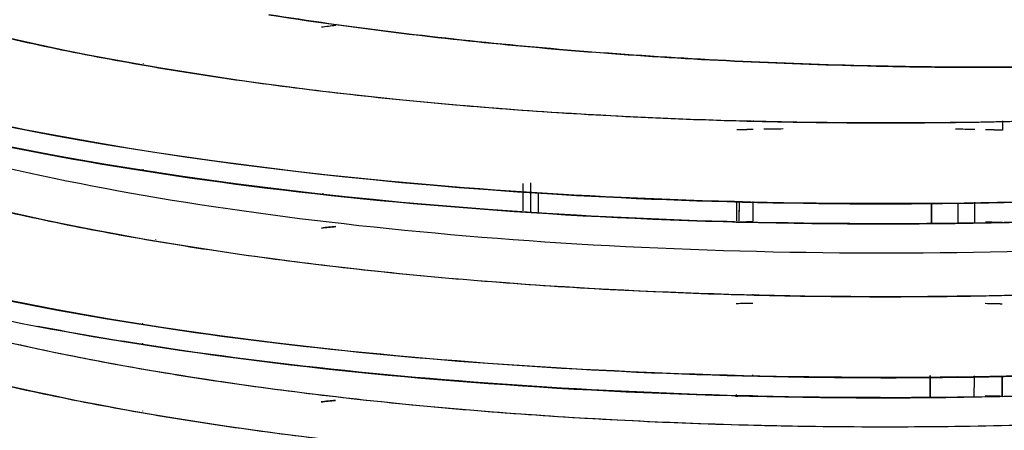
# Model space of a CAD drawing. Units: millimetres. Extents: x 1074 to 1520, y 481 to 796.
# Drawn here: x 1124 to 1132, y 602 to 606 of the extents above; entities that cross this region are included whole.
import ezdxf

# ---------------------------------------------------------------- set-up
doc = ezdxf.new("R2010")
doc.units = ezdxf.units.MM
doc.header["$LTSCALE"] = 65.395
doc.layers.get('0').update_dxf_attribs({"linetype": 'CONTINUOUS', "lineweight": 30})

msp = doc.modelspace()

# ---------------------------------------------------------------- linework, layer by layer
at = {"color": 7, "linetype": 'Continuous'}
for p, q in [((1126.8596, 605.5896), (1126.8596, 605.5897)), ((1125.2394, 605.2592), (1125.2394, 605.2573)), ((1125.3467, 605.2395), (1125.3468, 605.2412)), ((1130.3187, 604.7801), (1130.3187, 604.782)), ((1132.0208, 604.7723), (1132.0208, 604.7701)), ((1125.2375, 604.3757), (1125.2375, 604.374)), ((1125.3449, 604.3565), (1125.3449, 604.3583)), ((1126.7348, 604.1765), (1126.7348, 604.1754)), ((1128.3988, 604.1881), (1128.3984, 604.0293)), ((1128.5308, 604.0203), (1128.5311, 604.1816)), ((1130.1782, 604.1089), (1130.1779, 603.9463)), ((1130.3169, 603.9426), (1130.3172, 604.1072)), ((1132.0194, 604.0977), (1132.019, 603.9334)), ((1132.1608, 604.1006), (1132.1608, 604.101)), ((1132.1605, 603.9351), (1132.1605, 603.9366)), ((1125.2363, 603.8111), (1125.2363, 603.8097)), ((1125.3436, 603.7919), (1125.3436, 603.7931)), ((1132.0185, 603.6846), (1132.0185, 603.6845)), ((1130.3155, 603.3325), (1130.3156, 603.3346)), ((1132.0177, 603.3244), (1132.0177, 603.3225)), ((1125.2348, 603.0936), (1125.2348, 603.0928)), ((1125.3421, 603.0754), (1125.3421, 603.0761)), ((1125.2344, 602.9265), (1125.2344, 602.9264)), ((1125.3417, 602.909), (1125.3417, 602.9092)), ((1126.7321, 602.895), (1126.7321, 602.8943)), ((1125.234, 602.7242), (1125.234, 602.724)), ((1126.7317, 602.7287), (1126.7317, 602.7277)), ((1130.1751, 602.6671), (1130.1751, 602.6664)), ((1130.3141, 602.6623), (1130.3141, 602.6633)), ((1132.0163, 602.654), (1132.0163, 602.6524)), ((1132.1577, 602.654), (1132.1577, 602.6554)), ((1130.1748, 602.4999), (1130.1748, 602.4987)), ((1130.3137, 602.495), (1130.3138, 602.4961)), ((1132.0159, 602.4861), (1132.0159, 602.4858)), ((1132.1574, 602.4874), (1132.1574, 602.4876)), ((1125.2332, 602.363), (1125.2332, 602.3621)), ((1125.3405, 602.3443), (1125.3405, 602.345)), ((1130.3132, 602.2468), (1130.3132, 602.2469))]:
    msp.add_line(p, q, dxfattribs=at)
for points, knots in [([(1120.5936, 607.5353), (1120.5599, 607.0858), (1121.5604, 605.9657), (1127.2057, 604.694), (1135.4396, 604.7119), (1139.7803, 605.5734), (1141.2287, 606.0789)], [0, 0, 0, 0, 0.193258, 0.477592, 0.761927, 1, 1, 1, 1]), ([(1120.5853, 607.5038), (1120.5795, 607.357), (1120.6212, 607.2099), (1120.8108, 606.8995), (1120.9725, 606.7367), (1121.412, 606.421), (1121.6902, 606.2681), (1122.1879, 606.0503), (1122.3672, 605.9796), (1122.7514, 605.8427), (1122.9562, 605.7764), (1123.3897, 605.6488), (1123.6183, 605.5876), (1124.0976, 605.4706), (1124.3482, 605.4148), (1124.8696, 605.3094), (1125.1402, 605.2597), (1125.6995, 605.1668), (1126.2768, 605.0804), (1126.8852, 605.0077), (1127.5069, 604.9422), (1127.8243, 604.9131), (1128.47, 604.8623), (1128.7981, 604.8407), (1129.4626, 604.8052), (1129.7989, 604.7913), (1130.4769, 604.7713), (1130.8187, 604.7653), (1131.505, 604.7613), (1131.8495, 604.7632), (1132.8832, 604.7812), (1133.5724, 604.8093), (1134.9293, 604.8971), (1135.597, 604.9569), (1136.8899, 605.1067), (1137.515, 605.1968), (1138.703, 605.4047), (1139.2658, 605.5226), (1140.0501, 605.7179), (1140.3015, 605.7861), (1140.7824, 605.928), (1141.0119, 606.0018), (1141.2295, 606.0782)], [0, 0, 0, 0, 0.063401, 0.063401, 0.135447, 0.135447, 0.207493, 0.207493, 0.243516, 0.243516, 0.279539, 0.279539, 0.315562, 0.315562, 0.351585, 0.351585, 0.387608, 0.387608, 0.423631, 0.459654, 0.459654, 0.495677, 0.495677, 0.5317, 0.5317, 0.567723, 0.567723, 0.603746, 0.603746, 0.639769, 0.639769, 0.711816, 0.711816, 0.783862, 0.783862, 0.855908, 0.855908, 0.927954, 0.927954, 0.963977, 0.963977, 1, 1, 1, 1]), ([(1119.8848, 607.4447), (1119.8162, 607.3295), (1119.5403, 606.5474), (1121.4341, 605.0787), (1128.5912, 603.9219), (1134.9486, 604.116), (1137.9009, 604.5487), (1138.3675, 604.6276)], [0, 0, 0, 0, 0.051842, 0.348519, 0.645197, 0.941874, 1, 1, 1, 1]), ([(1138.3845, 604.4642), (1137.9126, 604.3841), (1134.9553, 603.9498), (1128.5908, 603.7556), (1121.4399, 604.9114), (1119.6967, 606.2595), (1119.7619, 606.925)], [0, 0, 0, 0, 0.06207, 0.374986, 0.687902, 1, 1, 1, 1]), ([(1138.3655, 604.6286), (1137.5726, 604.4944), (1134.0357, 604.0262), (1126.8494, 604.0196), (1121.1641, 605.31), (1119.9606, 606.3715), (1119.8203, 606.7405)], [0, 0, 0, 0, 0.110254, 0.463341, 0.816429, 1, 1, 1, 1]), ([(1119.7868, 606.65), (1119.8262, 606.5062), (1120.1262, 605.9774), (1121.6309, 605.1158), (1125.0762, 604.2952), (1129.5612, 603.8763), (1134.4324, 603.9331), (1137.7922, 604.3299), (1139.3929, 604.65), (1139.6691, 604.71)], [0, 0, 0, 0, 0.066447, 0.245413, 0.424379, 0.603345, 0.782312, 0.961278, 1, 1, 1, 1]), ([(1126.2858, 605.6627), (1126.7171, 605.5949), (1127.8304, 605.4444), (1129.7358, 605.2809), (1131.9655, 605.2076), (1134.2043, 605.2471), (1136.3699, 605.3979), (1138.3825, 605.6546), (1140.0056, 605.9754), (1140.8879, 606.2201), (1141.2301, 606.3295)], [0, 0, 0, 0, 0.090952, 0.226081, 0.36121, 0.496339, 0.631468, 0.766597, 0.901726, 1, 1, 1, 1]), ([(1141.2301, 606.3295), (1140.8865, 606.2197), (1139.9891, 605.971), (1138.3288, 605.6448), (1136.2548, 605.3858), (1134.0242, 605.2387), (1131.7234, 605.2091), (1129.4417, 605.2983), (1127.6298, 605.4686), (1126.6146, 605.611), (1126.2858, 605.6628)], [0, 0, 0, 0, 0.098667, 0.237333, 0.376, 0.514666, 0.653333, 0.791999, 0.930666, 1, 1, 1, 1]), ([(1119.885, 605.9976), (1119.6278, 605.5517), (1119.9928, 604.4048), (1124.5986, 602.8969), (1132.6508, 602.4354), (1137.7207, 603.0085), (1139.6667, 603.429)], [0, 0, 0, 0, 0.189623, 0.470572, 0.751522, 1, 1, 1, 1]), ([(1120.6458, 605.7339), (1120.6628, 605.6948), (1120.6831, 605.6559), (1120.8077, 605.4519), (1120.9694, 605.289), (1121.4089, 604.9733), (1121.687, 604.8205), (1122.1848, 604.6027), (1122.3641, 604.532), (1122.7483, 604.395), (1122.9531, 604.3288), (1123.3865, 604.2012), (1123.6152, 604.1399), (1124.0945, 604.0229), (1124.3451, 603.9672), (1124.8665, 603.8618), (1125.1371, 603.8121), (1125.6964, 603.7192), (1126.2737, 603.6328), (1126.8821, 603.56), (1127.5038, 603.4946), (1127.8212, 603.4655), (1128.4668, 603.4147), (1128.795, 603.3931), (1129.4594, 603.3575), (1129.7957, 603.3436), (1130.4738, 603.3237), (1130.8156, 603.3177), (1131.5019, 603.3136), (1131.8464, 603.3156), (1132.8801, 603.3336), (1133.5693, 603.3616), (1134.9262, 603.4495), (1135.5939, 603.5093), (1136.8867, 603.6591), (1137.5119, 603.7491), (1138.6999, 603.9571), (1139.2627, 604.075), (1140.047, 604.2703), (1140.2984, 604.3384), (1140.7793, 604.4804), (1141.0088, 604.5542), (1141.2264, 604.6306)], [0, 0, 0, 0, 0.017775, 0.017775, 0.09333, 0.09333, 0.168886, 0.168886, 0.206664, 0.206664, 0.244442, 0.244442, 0.28222, 0.28222, 0.319998, 0.319998, 0.357776, 0.357776, 0.395554, 0.433331, 0.433331, 0.471109, 0.471109, 0.508887, 0.508887, 0.546665, 0.546665, 0.584443, 0.584443, 0.622221, 0.622221, 0.697777, 0.697777, 0.773333, 0.773333, 0.848888, 0.848888, 0.924444, 0.924444, 0.962222, 0.962222, 1, 1, 1, 1]), ([(1120.846, 605.4379), (1120.9961, 605.2663), (1122.025, 604.4652), (1126.5173, 603.3179), (1134.9547, 603.2036), (1139.6336, 604.0739), (1141.2265, 604.6309)], [0, 0, 0, 0, 0.083252, 0.39696, 0.710669, 1, 1, 1, 1]), ([(1139.6621, 603.4306), (1138.3146, 603.1389), (1134.0724, 602.5318), (1126.1124, 602.6495), (1120.9941, 603.9659), (1119.9682, 604.9492), (1119.8387, 605.2398)], [0, 0, 0, 0, 0.19244, 0.527517, 0.862594, 1, 1, 1, 1]), ([(1119.7841, 605.2002), (1119.8631, 604.9178), (1120.4345, 604.254), (1122.7113, 603.3341), (1126.5981, 602.6454), (1131.3023, 602.3925), (1135.9077, 602.6142), (1138.572, 603.0251), (1139.6662, 603.2623)], [0, 0, 0, 0, 0.130511, 0.309539, 0.488566, 0.667594, 0.846621, 1, 1, 1, 1]), ([(1141.2272, 604.9925), (1140.423, 604.7106), (1138.3254, 604.1746), (1134.2843, 603.6918), (1129.7358, 603.6329), (1125.5479, 604.0181), (1123.0137, 604.6172), (1121.9977, 605.0406), (1121.7607, 605.1577)], [0, 0, 0, 0, 0.163835, 0.355473, 0.54711, 0.738748, 0.930385, 1, 1, 1, 1]), ([(1119.8786, 604.5495), (1119.8098, 604.434), (1119.5343, 603.6517), (1121.4298, 602.1828), (1128.5884, 601.0266), (1135.4902, 601.2374), (1138.8149, 601.7985), (1139.6591, 601.9822)], [0, 0, 0, 0, 0.049202, 0.330151, 0.611101, 0.89205, 1, 1, 1, 1]), ([(1120.6445, 604.282), (1120.6611, 604.2444), (1120.6809, 604.2068), (1120.8046, 604.0043), (1120.9663, 603.8414), (1121.4058, 603.5257), (1121.6839, 603.3729), (1122.1817, 603.1551), (1122.361, 603.0844), (1122.7452, 602.9474), (1122.95, 602.8811), (1123.3834, 602.7536), (1123.612, 602.6923), (1124.0914, 602.5753), (1124.342, 602.5196), (1124.8634, 602.4142), (1125.134, 602.3645), (1125.6933, 602.2715), (1126.2706, 602.1851), (1126.879, 602.1124), (1127.5006, 602.0469), (1127.8181, 602.0178), (1128.4637, 601.9671), (1128.7919, 601.9454), (1129.4563, 601.9099), (1129.7926, 601.896), (1130.4707, 601.8761), (1130.8125, 601.8701), (1131.4988, 601.866), (1131.8433, 601.868), (1132.877, 601.886), (1133.5662, 601.914), (1134.9231, 602.0019), (1135.5908, 602.0616), (1136.8836, 602.2115), (1137.5087, 602.3015), (1138.6968, 602.5095), (1139.2596, 602.6274), (1140.0439, 602.8227), (1140.2953, 602.8908), (1140.7762, 603.0328), (1141.0057, 603.1066), (1141.2233, 603.183)], [0, 0, 0, 0, 0.017143, 0.017143, 0.092748, 0.092748, 0.168352, 0.168352, 0.206154, 0.206154, 0.243956, 0.243956, 0.281759, 0.281759, 0.319561, 0.319561, 0.357363, 0.357363, 0.395165, 0.432967, 0.432967, 0.470769, 0.470769, 0.508572, 0.508572, 0.546374, 0.546374, 0.584176, 0.584176, 0.621978, 0.621978, 0.697583, 0.697583, 0.773187, 0.773187, 0.848791, 0.848791, 0.924396, 0.924396, 0.962198, 0.962198, 1, 1, 1, 1]), ([(1120.6529, 604.2777), (1120.7472, 604.0624), (1121.5389, 603.2004), (1125.8494, 601.9524), (1134.4356, 601.6999), (1139.4702, 602.5706), (1141.2108, 603.1785), (1141.2233, 603.1829)], [0, 0, 0, 0, 0.098109, 0.398012, 0.697914, 0.997816, 1, 1, 1, 1]), ([(1139.6604, 601.9828), (1138.1126, 601.6485), (1133.5484, 601.0408), (1125.3973, 601.2908), (1120.7247, 602.6526), (1119.8977, 603.6043), (1119.8084, 603.8567)], [0, 0, 0, 0, 0.218689, 0.550384, 0.882079, 1, 1, 1, 1]), ([(1119.7801, 603.7545), (1119.7897, 603.7195), (1119.9356, 603.2977), (1120.918, 602.5062), (1123.9727, 601.5945), (1128.2268, 601.0525), (1133.0607, 600.9722), (1136.9806, 601.3102), (1139.0279, 601.6771), (1139.6627, 601.8148)], [0, 0, 0, 0, 0.016172, 0.195144, 0.374116, 0.553089, 0.732061, 0.911033, 1, 1, 1, 1]), ([(1141.2236, 603.545), (1140.7579, 603.3815), (1139.1889, 602.9233), (1135.8773, 602.3768), (1131.3614, 602.1536), (1126.9688, 602.3839), (1123.6731, 602.9625), (1122.2274, 603.478), (1121.7547, 603.7114)], [0, 0, 0, 0, 0.094891, 0.286477, 0.478064, 0.66965, 0.861237, 1, 1, 1, 1]), ([(1139.8044, 603.1247), (1139.7973, 603.123), (1139.7903, 603.1212), (1139.2603, 602.9893), (1138.6975, 602.8714), (1137.5095, 602.6634), (1136.8844, 602.5734), (1135.5916, 602.4235), (1134.9239, 602.3638), (1133.567, 602.2759), (1132.8777, 602.2479), (1131.8441, 602.2299), (1131.4995, 602.2279), (1130.8132, 602.232), (1130.4715, 602.238), (1129.7934, 602.2579), (1129.4571, 602.2718), (1128.7927, 602.3074), (1128.4645, 602.329), (1127.8189, 602.3797), (1127.5014, 602.4089), (1126.8798, 602.4743), (1126.2713, 602.547), (1125.6941, 602.6335), (1125.1348, 602.7264), (1124.8641, 602.7761), (1124.3428, 602.8815), (1124.0921, 602.9372), (1123.6128, 603.0542), (1123.3842, 603.1155), (1122.9508, 603.243), (1122.746, 603.3093), (1122.3618, 603.4463), (1122.1824, 603.517), (1121.9512, 603.6182), (1121.8879, 603.6471), (1121.8267, 603.6763)], [0, 0, 0, 0, 0.001322, 0.001322, 0.099261, 0.099261, 0.197199, 0.197199, 0.295137, 0.295137, 0.393076, 0.393076, 0.442045, 0.442045, 0.491014, 0.491014, 0.539983, 0.539983, 0.588953, 0.588953, 0.637922, 0.637922, 0.686891, 0.73586, 0.73586, 0.784829, 0.784829, 0.833799, 0.833799, 0.882768, 0.882768, 0.931737, 0.931737, 0.980706, 0.980706, 1, 1, 1, 1]), ([(1139.6663, 603.2627), (1137.7204, 602.8421), (1132.6505, 602.2691), (1127.0632, 602.5893), (1124.6124, 603.0199), (1124.3636, 603.0675)], [0, 0, 0, 0, 0.441899, 0.941545, 1, 1, 1, 1])]:
    msp.add_open_spline(points, degree=3, knots=knots, dxfattribs=at)
for points, degree in [([(1126.8421, 605.5726), (1126.802, 605.5681), (1126.7621, 605.5636), (1126.7223, 605.559)], 3), ([(1126.8421, 605.5726), (1126.8022, 605.5681), (1126.7624, 605.5636), (1126.7227, 605.559)], 3), ([(1132.393, 604.7794), (1132.393, 604.7531), (1132.3929, 604.7268), (1132.3929, 604.7005)], 3), ([(1130.1793, 604.7067), (1130.2251, 604.7078), (1130.271, 604.7088), (1130.3169, 604.7098)], 3), ([(1130.1795, 604.7066), (1130.2251, 604.7077), (1130.2708, 604.7087), (1130.3165, 604.7097)], 3), ([(1130.4063, 604.7115), (1130.4599, 604.7125), (1130.5136, 604.7134), (1130.5673, 604.7142)], 3), ([(1130.4067, 604.7116), (1130.4603, 604.7126), (1130.514, 604.7135), (1130.5677, 604.7143)], 3), ([(1132.0016, 604.7126), (1132.0552, 604.7117), (1132.1087, 604.7107), (1132.1623, 604.7095)], 3), ([(1132.0021, 604.7126), (1132.0554, 604.7116), (1132.1088, 604.7106), (1132.1622, 604.7095)], 3), ([(1132.2516, 604.7075), (1132.2988, 604.7064), (1132.346, 604.7053), (1132.3932, 604.704)], 3), ([(1132.2517, 604.7076), (1132.2989, 604.7065), (1132.3461, 604.7053), (1132.3933, 604.7041)], 3), ([(1128.3989, 604.2587), (1128.3988, 604.1821), (1128.3986, 604.1056), (1128.3985, 604.0291)], 3), ([(1128.4633, 604.262), (1128.462, 604.025)], 1), ([(1128.4633, 604.2619), (1128.4629, 604.183), (1128.4624, 604.104), (1128.462, 604.025)], 3), ([(1128.5308, 604.0201), (1128.5309, 604.074), (1128.531, 604.1278), (1128.5311, 604.1816)], 3), ([(1130.1782, 604.1075), (1130.1781, 604.0537), (1130.178, 604), (1130.1779, 603.9463)], 3), ([(1130.1992, 604.1074), (1130.1989, 604.0536), (1130.1985, 603.9998), (1130.1981, 603.9459)], 3), ([(1130.1993, 604.1075), (1130.1982, 603.9459)], 1), ([(1131.8019, 604.0918), (1131.8006, 603.931)], 1), ([(1132.0194, 604.0972), (1132.0193, 604.0426), (1132.0192, 603.988), (1132.019, 603.9334)], 3), ([(1132.1605, 603.9351), (1132.1606, 603.9902), (1132.1607, 604.0454), (1132.1608, 604.1006)], 3), ([(1130.3127, 603.938), (1130.2663, 603.9371), (1130.22, 603.9362), (1130.1738, 603.9351)], 3), ([(1130.1738, 603.9351), (1130.22, 603.9362), (1130.2663, 603.9371), (1130.3127, 603.938)], 3), ([(1132.3918, 603.9323), (1132.3446, 603.9335), (1132.2974, 603.9346), (1132.2502, 603.9356)], 3), ([(1132.2502, 603.9356), (1132.2974, 603.9346), (1132.3446, 603.9335), (1132.3918, 603.9323)], 3), ([(1126.7229, 603.8867), (1126.7628, 603.8909), (1126.8029, 603.895), (1126.843, 603.8991)], 3), ([(1126.843, 603.8991), (1126.8029, 603.895), (1126.7628, 603.8909), (1126.7229, 603.8867)], 3), ([(1130.1762, 603.259), (1130.222, 603.2601), (1130.2678, 603.2612), (1130.3137, 603.2621)], 3), ([(1130.1762, 603.259), (1130.222, 603.2601), (1130.2679, 603.2612), (1130.3138, 603.2621)], 3), ([(1132.2486, 603.26), (1132.2958, 603.2589), (1132.343, 603.2577), (1132.3902, 603.2565)], 3), ([(1132.2486, 603.2598), (1132.2958, 603.2587), (1132.343, 603.2575), (1132.3902, 603.2563)], 3), ([(1131.7894, 602.4832), (1131.7899, 602.5414), (1131.7903, 602.5996), (1131.7908, 602.6578)], 3), ([(1131.7908, 602.6577), (1131.7895, 602.4832)], 1), ([(1132.1573, 602.4874), (1132.1575, 602.541), (1132.1576, 602.5947), (1132.1577, 602.6483)], 3), ([(1132.3884, 602.6424), (1132.3883, 602.5917), (1132.3882, 602.5409), (1132.3881, 602.4901)], 3), ([(1132.3887, 602.4901), (1132.3882, 602.6423)], 1), ([(1132.3883, 602.6423), (1132.3884, 602.5916), (1132.3886, 602.5408), (1132.3888, 602.4901)], 3), ([(1126.8399, 602.4516), (1126.7997, 602.4474), (1126.7595, 602.4433), (1126.7195, 602.439)], 3), ([(1126.7195, 602.439), (1126.7595, 602.4433), (1126.7997, 602.4474), (1126.8399, 602.4516)], 3), ([(1130.1708, 602.4874), (1130.2169, 602.4884), (1130.2631, 602.4894), (1130.3093, 602.4903)], 3), ([(1130.3093, 602.4903), (1130.2631, 602.4894), (1130.2169, 602.4884), (1130.1708, 602.4874)], 3), ([(1132.2472, 602.4881), (1132.2943, 602.4871), (1132.3415, 602.486), (1132.3887, 602.4849)], 3), ([(1132.3887, 602.4849), (1132.3415, 602.486), (1132.2943, 602.4871), (1132.2472, 602.4881)], 3)]:
    msp.add_open_spline(points, degree=degree, dxfattribs=at)
at = {"color": 7, "linetype": 'Continuous', "extrusion": (2.51333e-09, -1.9379e-11, 1)}
msp.add_open_spline([(1131.8006, 603.931), (1131.801, 603.9846), (1131.8014, 604.0382), (1131.8018, 604.0918)], degree=3, dxfattribs=at)

doc.saveas('drawing.dxf')
